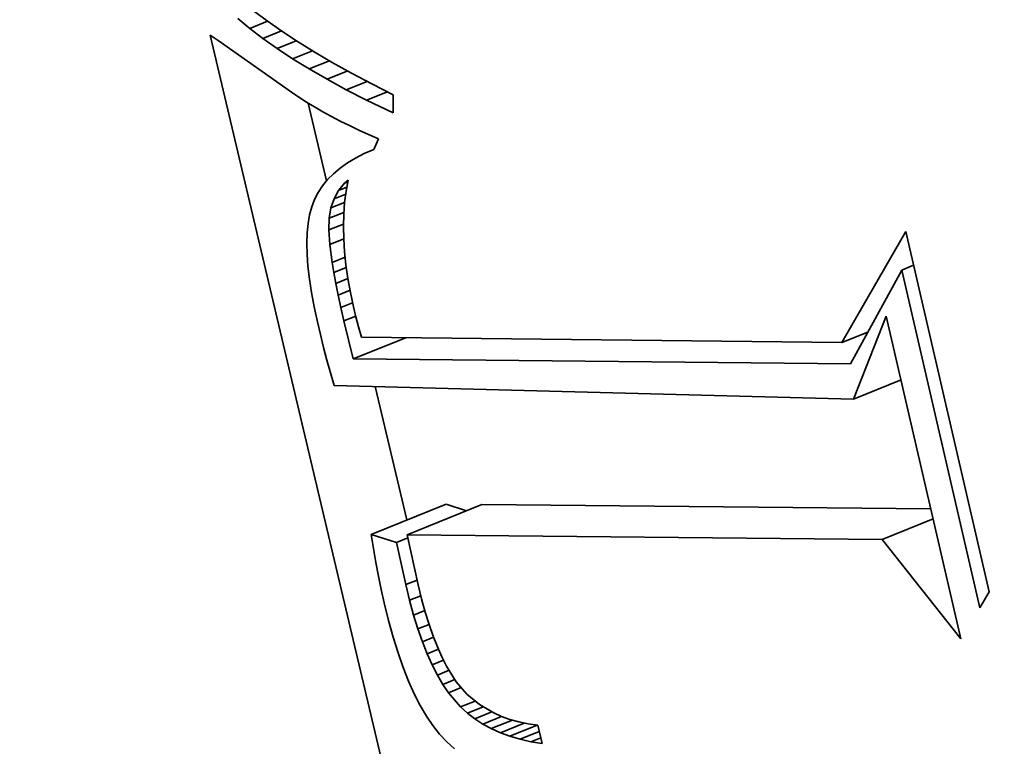
# Model space of a CAD drawing. Extents: x 0 to 10.8, y 0 to 8.3.
# Drawn here: x 9.3 to 9.4, y 5.3 to 5.3 of the extents above; entities that cross this region are included whole.
import ezdxf

# ---------------------------------------------------------------- set-up
doc = ezdxf.new("R2010")
doc.units = 0
doc.header["$MEASUREMENT"] = 0
doc.layers.get('0').update_dxf_attribs({"lineweight": 13})

msp = doc.modelspace()

# ---------------------------------------------------------------- linework, layer by layer
at = {"color": 7, "lineweight": 35, "ltscale": 2.77453e-05}
msp.add_line((9.308645, 5.317466), (9.309533, 5.316801), dxfattribs=at)
at = {"color": 7, "lineweight": 35, "ltscale": 2.54442e-05}
msp.add_line((9.308396, 5.316312), (9.307617, 5.316967), dxfattribs=at)
at = {"color": 7, "lineweight": 35, "ltscale": 3.13883e-05}
msp.add_line((9.308396, 5.316312), (9.309561, 5.316782), dxfattribs=at)
at = {"color": 7, "lineweight": 35, "ltscale": 2.93787e-05}
msp.add_line((9.309533, 5.316801), (9.310497, 5.316128), dxfattribs=at)
at = {"color": 7, "lineweight": 35, "ltscale": 2.70957e-05}
msp.add_line((9.309256, 5.315652), (9.308396, 5.316312), dxfattribs=at)
at = {"color": 7, "lineweight": 35, "ltscale": 3.28563e-05}
msp.add_line((9.309256, 5.315652), (9.310474, 5.316143), dxfattribs=at)
at = {"color": 7, "lineweight": 35, "ltscale": 3.10075e-05}
msp.add_line((9.310497, 5.316128), (9.311534, 5.315448), dxfattribs=at)
at = {"color": 7, "lineweight": 35, "ltscale": 0.001432}
msp.add_line((9.31897, 5.260141), (9.305785, 5.315865), dxfattribs=at)
at = {"color": 7, "lineweight": 35, "ltscale": 1.59115e-05}
msp.add_line((9.305785, 5.315865), (9.306314, 5.315511), dxfattribs=at)
at = {"color": 7, "lineweight": 35, "ltscale": 0.000147865}
msp.add_line((9.306314, 5.315511), (9.311145, 5.312099), dxfattribs=at)
at = {"color": 7, "lineweight": 35, "ltscale": 2.87848e-05}
msp.add_line((9.310195, 5.314986), (9.309256, 5.315652), dxfattribs=at)
at = {"color": 7, "lineweight": 35, "ltscale": 3.41163e-05}
msp.add_line((9.310195, 5.314986), (9.311461, 5.315497), dxfattribs=at)
at = {"color": 7, "lineweight": 35, "ltscale": 3.26846e-05}
msp.add_line((9.311534, 5.315448), (9.312646, 5.314761), dxfattribs=at)
at = {"color": 7, "lineweight": 35, "ltscale": 3.05242e-05}
msp.add_line((9.311215, 5.314314), (9.310195, 5.314986), dxfattribs=at)
at = {"color": 7, "lineweight": 35, "ltscale": 3.51384e-05}
msp.add_line((9.311215, 5.314314), (9.312518, 5.31484), dxfattribs=at)
at = {"color": 7, "lineweight": 35, "ltscale": 3.43706e-05}
msp.add_line((9.312646, 5.314761), (9.313833, 5.314066), dxfattribs=at)
at = {"color": 7, "lineweight": 35, "ltscale": 3.22906e-05}
msp.add_line((9.312315, 5.313638), (9.311215, 5.314314), dxfattribs=at)
at = {"color": 7, "lineweight": 35, "ltscale": 3.59011e-05}
msp.add_line((9.312315, 5.313638), (9.313647, 5.314175), dxfattribs=at)
at = {"color": 7, "lineweight": 35, "ltscale": 3.4089e-05}
msp.add_line((9.313496, 5.312956), (9.312315, 5.313638), dxfattribs=at)
at = {"color": 7, "lineweight": 35, "ltscale": 3.64768e-05}
msp.add_line((9.313496, 5.312956), (9.314849, 5.313502), dxfattribs=at)
at = {"color": 7, "lineweight": 35, "ltscale": 3.60731e-05}
msp.add_line((9.313833, 5.314066), (9.315094, 5.313365), dxfattribs=at)
at = {"color": 7, "lineweight": 35, "ltscale": 3.59196e-05}
msp.add_line((9.314757, 5.312268), (9.313496, 5.312956), dxfattribs=at)
at = {"color": 7, "lineweight": 35, "ltscale": 3.68422e-05}
msp.add_line((9.314757, 5.312268), (9.316124, 5.312819), dxfattribs=at)
at = {"color": 7, "lineweight": 35, "ltscale": 3.78039e-05}
msp.add_line((9.315094, 5.313365), (9.31643, 5.312656), dxfattribs=at)
at = {"color": 7, "lineweight": 35, "ltscale": 3.77481e-05}
msp.add_line((9.316098, 5.311575), (9.314757, 5.312268), dxfattribs=at)
at = {"color": 7, "lineweight": 35, "ltscale": 3.9537e-05}
msp.add_line((9.31643, 5.312656), (9.31784, 5.31194), dxfattribs=at)
at = {"color": 7, "lineweight": 35, "ltscale": 1.46895e-05}
msp.add_line((9.311145, 5.312099), (9.311633, 5.311772), dxfattribs=at)
at = {"color": 7, "lineweight": 35, "ltscale": 1.50196e-05}
msp.add_line((9.311633, 5.311772), (9.31214, 5.311449), dxfattribs=at)
at = {"color": 7, "lineweight": 35, "ltscale": 3.69776e-05}
msp.add_line((9.316098, 5.311575), (9.31747, 5.312128), dxfattribs=at)
at = {"color": 7, "lineweight": 35, "ltscale": 4.82519e-05}
msp.add_line((9.317836, 5.310734), (9.316098, 5.311575), dxfattribs=at)
at = {"color": 7, "lineweight": 35, "ltscale": 3.01665e-05}
msp.add_line((9.31784, 5.31194), (9.317836, 5.310734), dxfattribs=at)
at = {"color": 7, "lineweight": 35, "ltscale": 1.53668e-05}
msp.add_line((9.31214, 5.311449), (9.312666, 5.31113), dxfattribs=at)
at = {"color": 7, "lineweight": 35, "ltscale": 0.000131805}
msp.add_line((9.313458, 5.306256), (9.312244, 5.311386), dxfattribs=at)
at = {"color": 7, "lineweight": 35, "ltscale": 1.57102e-05}
msp.add_line((9.312666, 5.31113), (9.31321, 5.310817), dxfattribs=at)
at = {"color": 7, "lineweight": 35, "ltscale": 1.60818e-05}
msp.add_line((9.31321, 5.310817), (9.313774, 5.310507), dxfattribs=at)
at = {"color": 7, "lineweight": 35, "ltscale": 1.64503e-05}
msp.add_line((9.313774, 5.310507), (9.314357, 5.310202), dxfattribs=at)
at = {"color": 7, "lineweight": 35, "ltscale": 1.6825e-05}
msp.add_line((9.314357, 5.310202), (9.314959, 5.309902), dxfattribs=at)
at = {"color": 7, "lineweight": 35, "ltscale": 1.72053e-05}
msp.add_line((9.314959, 5.309902), (9.31558, 5.309605), dxfattribs=at)
at = {"color": 7, "lineweight": 35, "ltscale": 1.75808e-05}
msp.add_line((9.31558, 5.309605), (9.31622, 5.309314), dxfattribs=at)
at = {"color": 7, "lineweight": 35, "ltscale": 1.79916e-05}
msp.add_line((9.31622, 5.309314), (9.31688, 5.309026), dxfattribs=at)
at = {"color": 7, "lineweight": 35, "ltscale": 1.89835e-05}
msp.add_line((9.31688, 5.309026), (9.316569, 5.308334), dxfattribs=at)
at = {"color": 7, "lineweight": 35, "ltscale": 1.71879e-05}
msp.add_line((9.316569, 5.308334), (9.315938, 5.308059), dxfattribs=at)
at = {"color": 7, "lineweight": 35, "ltscale": 1.55305e-05}
msp.add_line((9.315357, 5.307761), (9.314825, 5.307441), dxfattribs=at)
at = {"color": 7, "lineweight": 35, "ltscale": 1.63329e-05}
msp.add_line((9.315938, 5.308059), (9.315357, 5.307761), dxfattribs=at)
at = {"color": 7, "lineweight": 35, "ltscale": 1.41919e-05}
msp.add_line((9.314342, 5.307097), (9.313909, 5.30673), dxfattribs=at)
at = {"color": 7, "lineweight": 35, "ltscale": 1.48206e-05}
msp.add_line((9.314825, 5.307441), (9.314342, 5.307097), dxfattribs=at)
at = {"color": 7, "lineweight": 35, "ltscale": 1.32942e-05}
msp.add_line((9.313525, 5.306339), (9.31319, 5.305926), dxfattribs=at)
at = {"color": 7, "lineweight": 35, "ltscale": 1.36961e-05}
msp.add_line((9.313909, 5.30673), (9.313525, 5.306339), dxfattribs=at)
at = {"color": 7, "lineweight": 35, "ltscale": 7.81571e-06}
msp.add_line((9.314639, 5.306098), (9.31487, 5.306308), dxfattribs=at)
at = {"color": 7, "lineweight": 35, "ltscale": 1.84249e-05}
msp.add_line((9.31487, 5.306308), (9.314739, 5.305583), dxfattribs=at)
at = {"color": 7, "lineweight": 35, "ltscale": 1.30548e-05}
msp.add_line((9.31319, 5.305926), (9.312905, 5.305488), dxfattribs=at)
at = {"color": 7, "lineweight": 35, "ltscale": 1.53586e-05}
msp.add_line((9.314247, 5.305625), (9.314639, 5.306098), dxfattribs=at)
at = {"color": 7, "lineweight": 35, "ltscale": 1.45258e-05}
msp.add_line((9.314247, 5.305625), (9.314786, 5.305842), dxfattribs=at)
at = {"color": 7, "lineweight": 35, "ltscale": 5.60865e-06}
msp.add_line((9.314639, 5.306098), (9.314847, 5.306181), dxfattribs=at)
at = {"color": 7, "lineweight": 35, "ltscale": 1.29549e-05}
msp.add_line((9.312669, 5.305029), (9.312482, 5.304545), dxfattribs=at)
at = {"color": 7, "lineweight": 35, "ltscale": 1.2921e-05}
msp.add_line((9.312905, 5.305488), (9.312669, 5.305029), dxfattribs=at)
at = {"color": 7, "lineweight": 35, "ltscale": 1.61468e-05}
msp.add_line((9.313742, 5.30447), (9.313948, 5.305082), dxfattribs=at)
at = {"color": 7, "lineweight": 35, "ltscale": 1.54903e-05}
msp.add_line((9.313948, 5.305082), (9.314247, 5.305625), dxfattribs=at)
at = {"color": 7, "lineweight": 35, "ltscale": 2.06764e-05}
msp.add_line((9.313948, 5.305082), (9.314715, 5.305391), dxfattribs=at)
at = {"color": 7, "lineweight": 35, "ltscale": 1.88987e-05}
msp.add_line((9.314739, 5.305583), (9.314645, 5.304833), dxfattribs=at)
at = {"color": 7, "lineweight": 35, "ltscale": 1.35058e-05}
msp.add_line((9.312482, 5.304545), (9.31234, 5.304024), dxfattribs=at)
at = {"color": 7, "lineweight": 35, "ltscale": 1.72939e-05}
msp.add_line((9.313628, 5.303787), (9.313742, 5.30447), dxfattribs=at)
at = {"color": 7, "lineweight": 35, "ltscale": 2.43722e-05}
msp.add_line((9.313742, 5.30447), (9.314646, 5.304835), dxfattribs=at)
at = {"color": 7, "lineweight": 35, "ltscale": 1.94094e-05}
msp.add_line((9.314645, 5.304833), (9.314589, 5.304059), dxfattribs=at)
at = {"color": 7, "lineweight": 35, "ltscale": 1.45836e-05}
msp.add_line((9.31234, 5.304024), (9.312238, 5.30345), dxfattribs=at)
at = {"color": 7, "lineweight": 35, "ltscale": 1.9229e-05}
msp.add_line((9.313606, 5.303019), (9.313628, 5.303787), dxfattribs=at)
at = {"color": 7, "lineweight": 35, "ltscale": 2.61391e-05}
msp.add_line((9.313628, 5.303787), (9.314597, 5.304179), dxfattribs=at)
at = {"color": 7, "lineweight": 35, "ltscale": 1.9984e-05}
msp.add_line((9.314589, 5.304059), (9.314569, 5.303259), dxfattribs=at)
at = {"color": 7, "lineweight": 35, "ltscale": 1.57493e-05}
msp.add_line((9.312238, 5.30345), (9.312175, 5.302823), dxfattribs=at)
at = {"color": 7, "lineweight": 35, "ltscale": 2.60602e-05}
msp.add_line((9.313606, 5.303019), (9.314573, 5.303409), dxfattribs=at)
at = {"color": 7, "lineweight": 35, "ltscale": 2.05872e-05}
msp.add_line((9.314569, 5.303259), (9.314587, 5.302436), dxfattribs=at)
at = {"color": 7, "lineweight": 35, "ltscale": 1.701e-05}
msp.add_line((9.312175, 5.302823), (9.312153, 5.302143), dxfattribs=at)
at = {"color": 7, "lineweight": 35, "ltscale": 2.41108e-05}
msp.add_line((9.313672, 5.302056), (9.313606, 5.303019), dxfattribs=at)
at = {"color": 7, "lineweight": 35, "ltscale": 2.46687e-05}
msp.add_line((9.313672, 5.302056), (9.314587, 5.302426), dxfattribs=at)
at = {"color": 7, "lineweight": 35, "ltscale": 2.12464e-05}
msp.add_line((9.314587, 5.302436), (9.314641, 5.301588), dxfattribs=at)
at = {"color": 7, "lineweight": 35, "ltscale": 0.000211464}
msp.add_line((9.347429, 5.295592), (9.351639, 5.302929), dxfattribs=at)
at = {"color": 7, "lineweight": 35, "ltscale": 0.000609823}
msp.add_line((9.351639, 5.302929), (9.357128, 5.279162), dxfattribs=at)
at = {"color": 7, "lineweight": 35, "ltscale": 1.83188e-05}
msp.add_line((9.312153, 5.302143), (9.31217, 5.30141), dxfattribs=at)
at = {"color": 7, "lineweight": 35, "ltscale": 2.95727e-05}
msp.add_line((9.313826, 5.300884), (9.313672, 5.302056), dxfattribs=at)
at = {"color": 7, "lineweight": 35, "ltscale": 1.96944e-05}
msp.add_line((9.31217, 5.30141), (9.312227, 5.300625), dxfattribs=at)
at = {"color": 7, "lineweight": 35, "ltscale": 2.29814e-05}
msp.add_line((9.313826, 5.300884), (9.314679, 5.301228), dxfattribs=at)
at = {"color": 7, "lineweight": 35, "ltscale": 2.19277e-05}
msp.add_line((9.314641, 5.301588), (9.314733, 5.300716), dxfattribs=at)
at = {"color": 7, "lineweight": 35, "ltscale": 2.10957e-05}
msp.add_line((9.312227, 5.300625), (9.312324, 5.299786), dxfattribs=at)
at = {"color": 7, "lineweight": 35, "ltscale": 1.68722e-05}
msp.add_line((9.313936, 5.300218), (9.313826, 5.300884), dxfattribs=at)
at = {"color": 7, "lineweight": 35, "ltscale": 2.2118e-05}
msp.add_line((9.313936, 5.300218), (9.314757, 5.300549), dxfattribs=at)
at = {"color": 7, "lineweight": 35, "ltscale": 2.26416e-05}
msp.add_line((9.314733, 5.300716), (9.314861, 5.299819), dxfattribs=at)
at = {"color": 7, "lineweight": 35, "ltscale": 2.09101e-05}
msp.add_line((9.35138, 5.300379), (9.352155, 5.300692), dxfattribs=at)
at = {"color": 7, "lineweight": 35, "ltscale": 1.82398e-05}
msp.add_line((9.314068, 5.2995), (9.313936, 5.300218), dxfattribs=at)
at = {"color": 7, "lineweight": 35, "ltscale": 2.13846e-05}
msp.add_line((9.314068, 5.2995), (9.314861, 5.29982), dxfattribs=at)
at = {"color": 7, "lineweight": 35, "ltscale": 2.34168e-05}
msp.add_line((9.314861, 5.299819), (9.315027, 5.298897), dxfattribs=at)
at = {"color": 7, "lineweight": 35, "ltscale": 0.000176161}
msp.add_line((9.35138, 5.300379), (9.348003, 5.294194), dxfattribs=at)
at = {"color": 7, "lineweight": 35, "ltscale": 0.000571641}
msp.add_line((9.356526, 5.2781), (9.35138, 5.300379), dxfattribs=at)
at = {"color": 7, "lineweight": 35, "ltscale": 2.25472e-05}
msp.add_line((9.312324, 5.299786), (9.312461, 5.298895), dxfattribs=at)
at = {"color": 7, "lineweight": 35, "ltscale": 1.96435e-05}
msp.add_line((9.314222, 5.29873), (9.314068, 5.2995), dxfattribs=at)
at = {"color": 7, "lineweight": 35, "ltscale": 2.40058e-05}
msp.add_line((9.312461, 5.298895), (9.312637, 5.297951), dxfattribs=at)
at = {"color": 7, "lineweight": 35, "ltscale": 2.09995e-05}
msp.add_line((9.314222, 5.29873), (9.315001, 5.299044), dxfattribs=at)
at = {"color": 7, "lineweight": 35, "ltscale": 2.10535e-05}
msp.add_line((9.314397, 5.297906), (9.314222, 5.29873), dxfattribs=at)
at = {"color": 7, "lineweight": 35, "ltscale": 2.4174e-05}
msp.add_line((9.315027, 5.298897), (9.31523, 5.297952), dxfattribs=at)
at = {"color": 7, "lineweight": 35, "ltscale": 2.5491e-05}
msp.add_line((9.312637, 5.297951), (9.312853, 5.296955), dxfattribs=at)
at = {"color": 7, "lineweight": 35, "ltscale": 2.08903e-05}
msp.add_line((9.314397, 5.297906), (9.315172, 5.298219), dxfattribs=at)
at = {"color": 7, "lineweight": 35, "ltscale": 2.24453e-05}
msp.add_line((9.314595, 5.29703), (9.314397, 5.297906), dxfattribs=at)
at = {"color": 7, "lineweight": 35, "ltscale": 1.67356e-05}
msp.add_line((9.31523, 5.297952), (9.315389, 5.297302), dxfattribs=at)
at = {"color": 7, "lineweight": 35, "ltscale": 2.11102e-05}
msp.add_line((9.314595, 5.29703), (9.315378, 5.297346), dxfattribs=at)
at = {"color": 7, "lineweight": 35, "ltscale": 1.72728e-05}
msp.add_line((9.315389, 5.297302), (9.315568, 5.296634), dxfattribs=at)
at = {"color": 7, "lineweight": 35, "ltscale": 0.000146687}
msp.add_line((9.348194, 5.291872), (9.350357, 5.297326), dxfattribs=at)
at = {"color": 7, "lineweight": 35, "ltscale": 0.000545375}
msp.add_line((9.350357, 5.297326), (9.355267, 5.276071), dxfattribs=at)
at = {"color": 7, "lineweight": 35, "ltscale": 2.15138e-05}
msp.add_line((9.312853, 5.296955), (9.313052, 5.296117), dxfattribs=at)
at = {"color": 7, "lineweight": 35, "ltscale": 6.46369e-05}
msp.add_line((9.315206, 5.294518), (9.314595, 5.29703), dxfattribs=at)
at = {"color": 7, "lineweight": 35, "ltscale": 1.78218e-05}
msp.add_line((9.315568, 5.296634), (9.315768, 5.29595), dxfattribs=at)
at = {"color": 7, "lineweight": 35, "ltscale": 2.15755e-05}
msp.add_line((9.313052, 5.296117), (9.313261, 5.29528), dxfattribs=at)
at = {"color": 7, "lineweight": 35, "ltscale": 9.35044e-05}
msp.add_line((9.315206, 5.294518), (9.318675, 5.295917), dxfattribs=at)
at = {"color": 7, "lineweight": 35, "ltscale": 0.000791582}
msp.add_line((9.315768, 5.29595), (9.347429, 5.295592), dxfattribs=at)
at = {"color": 7, "lineweight": 35, "ltscale": 4.62131e-05}
msp.add_line((9.347429, 5.295592), (9.349144, 5.296283), dxfattribs=at)
at = {"color": 7, "lineweight": 35, "ltscale": 2.98726e-06}
msp.add_line((9.349109, 5.29622), (9.34899, 5.296221), dxfattribs=at)
at = {"color": 7, "lineweight": 35, "ltscale": 2.16371e-05}
msp.add_line((9.313261, 5.29528), (9.313479, 5.294442), dxfattribs=at)
at = {"color": 7, "lineweight": 35, "ltscale": 2.17071e-05}
msp.add_line((9.313479, 5.294442), (9.313708, 5.293605), dxfattribs=at)
at = {"color": 7, "lineweight": 35, "ltscale": 0.000819963}
msp.add_line((9.348003, 5.294194), (9.315206, 5.294518), dxfattribs=at)
at = {"color": 7, "lineweight": 35, "ltscale": 2.1777e-05}
msp.add_line((9.313708, 5.293605), (9.313947, 5.292767), dxfattribs=at)
at = {"color": 7, "lineweight": 35, "ltscale": 0.000856481}
msp.add_line((9.313947, 5.292767), (9.348194, 5.291872), dxfattribs=at)
at = {"color": 7, "lineweight": 35, "ltscale": 0.000226045}
msp.add_line((9.318748, 5.283897), (9.316666, 5.292696), dxfattribs=at)
at = {"color": 7, "lineweight": 35, "ltscale": 8.44137e-05}
msp.add_line((9.348194, 5.291872), (9.351325, 5.293135), dxfattribs=at)
at = {"color": 7, "lineweight": 35, "ltscale": 0.000132858}
for p, q in [((9.316402, 5.282951), (9.321331, 5.284939)), ((9.318763, 5.282928), (9.323691, 5.284916))]:
    msp.add_line(p, q, dxfattribs=at)
at = {"color": 7, "lineweight": 35, "ltscale": 3.5507e-05}
msp.add_line((9.322685, 5.28451), (9.321331, 5.284939), dxfattribs=at)
at = {"color": 7, "lineweight": 35, "ltscale": 0.000740037}
msp.add_line((9.353291, 5.284623), (9.323691, 5.284916), dxfattribs=at)
at = {"color": 7, "lineweight": 35, "ltscale": 9.06105e-05}
msp.add_line((9.35008, 5.282618), (9.353441, 5.283974), dxfattribs=at)
at = {"color": 7, "lineweight": 35, "ltscale": 4.3547e-05}
msp.add_line((9.318063, 5.282424), (9.316402, 5.282951), dxfattribs=at)
at = {"color": 7, "lineweight": 35, "ltscale": 2.37559e-05}
msp.add_line((9.316402, 5.282951), (9.316551, 5.282012), dxfattribs=at)
at = {"color": 7, "lineweight": 35, "ltscale": 2.00887e-05}
msp.add_line((9.318063, 5.282424), (9.318808, 5.282725), dxfattribs=at)
at = {"color": 7, "lineweight": 35, "ltscale": 7.14175e-05}
msp.add_line((9.318676, 5.279634), (9.318063, 5.282424), dxfattribs=at)
at = {"color": 7, "lineweight": 35, "ltscale": 0.000782967}
msp.add_line((9.35008, 5.282618), (9.318763, 5.282928), dxfattribs=at)
at = {"color": 7, "lineweight": 35, "ltscale": 8.4539e-05}
msp.add_line((9.318763, 5.282928), (9.319494, 5.279626), dxfattribs=at)
at = {"color": 7, "lineweight": 35, "ltscale": 0.000208822}
msp.add_line((9.355267, 5.276071), (9.35008, 5.282618), dxfattribs=at)
at = {"color": 7, "lineweight": 35, "ltscale": 2.33597e-05}
msp.add_line((9.316551, 5.282012), (9.316711, 5.281092), dxfattribs=at)
at = {"color": 7, "lineweight": 35, "ltscale": 2.295e-05}
msp.add_line((9.316711, 5.281092), (9.316882, 5.28019), dxfattribs=at)
at = {"color": 7, "lineweight": 35, "ltscale": 2.25479e-05}
msp.add_line((9.316882, 5.28019), (9.317063, 5.279306), dxfattribs=at)
at = {"color": 7, "lineweight": 35, "ltscale": 2.01998e-05}
msp.add_line((9.318676, 5.279634), (9.319425, 5.279936), dxfattribs=at)
at = {"color": 7, "lineweight": 35, "ltscale": 2.21515e-05}
msp.add_line((9.317063, 5.279306), (9.317255, 5.278441), dxfattribs=at)
at = {"color": 7, "lineweight": 35, "ltscale": 2.65181e-05}
msp.add_line((9.318928, 5.278604), (9.318676, 5.279634), dxfattribs=at)
at = {"color": 7, "lineweight": 35, "ltscale": 2.39449e-05}
msp.add_line((9.319494, 5.279626), (9.319722, 5.278696), dxfattribs=at)
at = {"color": 7, "lineweight": 35, "ltscale": 3.05217e-05}
msp.add_line((9.357128, 5.279162), (9.356526, 5.2781), dxfattribs=at)
at = {"color": 7, "lineweight": 35, "ltscale": 3.00235e-05}
msp.add_line((9.317255, 5.278441), (9.317541, 5.277275), dxfattribs=at)
at = {"color": 7, "lineweight": 35, "ltscale": 2.0022e-05}
msp.add_line((9.318928, 5.278604), (9.319671, 5.278903), dxfattribs=at)
at = {"color": 7, "lineweight": 35, "ltscale": 2.51841e-05}
msp.add_line((9.319196, 5.277633), (9.318928, 5.278604), dxfattribs=at)
at = {"color": 7, "lineweight": 35, "ltscale": 2.27007e-05}
msp.add_line((9.319722, 5.278696), (9.319962, 5.27782), dxfattribs=at)
at = {"color": 7, "lineweight": 35, "ltscale": 1.98481e-05}
msp.add_line((9.319196, 5.277633), (9.319932, 5.27793), dxfattribs=at)
at = {"color": 7, "lineweight": 35, "ltscale": 2.14656e-05}
msp.add_line((9.319962, 5.27782), (9.320215, 5.276999), dxfattribs=at)
at = {"color": 7, "lineweight": 35, "ltscale": 2.85333e-05}
msp.add_line((9.317541, 5.277275), (9.317845, 5.276175), dxfattribs=at)
at = {"color": 7, "lineweight": 35, "ltscale": 2.38431e-05}
msp.add_line((9.319478, 5.276722), (9.319196, 5.277633), dxfattribs=at)
at = {"color": 7, "lineweight": 35, "ltscale": 1.97173e-05}
msp.add_line((9.319478, 5.276722), (9.32021, 5.277017), dxfattribs=at)
at = {"color": 7, "lineweight": 35, "ltscale": 2.2559e-05}
msp.add_line((9.319776, 5.27587), (9.319478, 5.276722), dxfattribs=at)
at = {"color": 7, "lineweight": 35, "ltscale": 2.02545e-05}
msp.add_line((9.320215, 5.276999), (9.320481, 5.276234), dxfattribs=at)
at = {"color": 7, "lineweight": 35, "ltscale": 2.70427e-05}
msp.add_line((9.317845, 5.276175), (9.318166, 5.275142), dxfattribs=at)
at = {"color": 7, "lineweight": 35, "ltscale": 1.97349e-05}
msp.add_line((9.319776, 5.27587), (9.320508, 5.276165), dxfattribs=at)
at = {"color": 7, "lineweight": 35, "ltscale": 2.12943e-05}
msp.add_line((9.320089, 5.275078), (9.319776, 5.27587), dxfattribs=at)
at = {"color": 7, "lineweight": 35, "ltscale": 1.90678e-05}
msp.add_line((9.320481, 5.276234), (9.32076, 5.275524), dxfattribs=at)
at = {"color": 7, "lineweight": 35, "ltscale": 2.56261e-05}
msp.add_line((9.318166, 5.275142), (9.318505, 5.274174), dxfattribs=at)
at = {"color": 7, "lineweight": 35, "ltscale": 1.98587e-05}
msp.add_line((9.320089, 5.275078), (9.320826, 5.275375), dxfattribs=at)
at = {"color": 7, "lineweight": 35, "ltscale": 1.79307e-05}
msp.add_line((9.32076, 5.275524), (9.321051, 5.274869), dxfattribs=at)
at = {"color": 7, "lineweight": 35, "ltscale": 2.00475e-05}
msp.add_line((9.320417, 5.274346), (9.320089, 5.275078), dxfattribs=at)
at = {"color": 7, "lineweight": 35, "ltscale": 2.01072e-05}
msp.add_line((9.320417, 5.274346), (9.321163, 5.274647), dxfattribs=at)
at = {"color": 7, "lineweight": 35, "ltscale": 1.68011e-05}
msp.add_line((9.321051, 5.274869), (9.321354, 5.274269), dxfattribs=at)
at = {"color": 7, "lineweight": 35, "ltscale": 2.4196e-05}
msp.add_line((9.318505, 5.274174), (9.318861, 5.273274), dxfattribs=at)
at = {"color": 7, "lineweight": 35, "ltscale": 1.88624e-05}
msp.add_line((9.32076, 5.273674), (9.320417, 5.274346), dxfattribs=at)
at = {"color": 7, "lineweight": 35, "ltscale": 2.07983e-05}
msp.add_line((9.32076, 5.273674), (9.321532, 5.273985), dxfattribs=at)
at = {"color": 7, "lineweight": 35, "ltscale": 3.05002e-05}
msp.add_line((9.321354, 5.274269), (9.322001, 5.273234), dxfattribs=at)
at = {"color": 7, "lineweight": 35, "ltscale": 2.28342e-05}
msp.add_line((9.318861, 5.273274), (9.319235, 5.272441), dxfattribs=at)
at = {"color": 7, "lineweight": 35, "ltscale": 1.7753e-05}
msp.add_line((9.321119, 5.273061), (9.32076, 5.273674), dxfattribs=at)
at = {"color": 7, "lineweight": 35, "ltscale": 2.13223e-05}
msp.add_line((9.321119, 5.273061), (9.32191, 5.27338), dxfattribs=at)
at = {"color": 7, "lineweight": 35, "ltscale": 2.71558e-05}
msp.add_line((9.322001, 5.273234), (9.322706, 5.272409), dxfattribs=at)
at = {"color": 7, "lineweight": 35, "ltscale": 1.66664e-05}
msp.add_line((9.321492, 5.272508), (9.321119, 5.273061), dxfattribs=at)
at = {"color": 7, "lineweight": 35, "ltscale": 2.26473e-05}
msp.add_line((9.321492, 5.272508), (9.322332, 5.272847), dxfattribs=at)
at = {"color": 7, "lineweight": 35, "ltscale": 2.15151e-05}
msp.add_line((9.319235, 5.272441), (9.319626, 5.271675), dxfattribs=at)
at = {"color": 7, "lineweight": 35, "ltscale": 3.08864e-05}
msp.add_line((9.322294, 5.271569), (9.321492, 5.272508), dxfattribs=at)
at = {"color": 7, "lineweight": 35, "ltscale": 2.57983e-05}
msp.add_line((9.322294, 5.271569), (9.323251, 5.271955), dxfattribs=at)
at = {"color": 7, "lineweight": 35, "ltscale": 2.67172e-05}
msp.add_line((9.322706, 5.272409), (9.323528, 5.271725), dxfattribs=at)
at = {"color": 7, "lineweight": 35, "ltscale": 2.02783e-05}
msp.add_line((9.319626, 5.271675), (9.320035, 5.270974), dxfattribs=at)
at = {"color": 7, "lineweight": 35, "ltscale": 1.52265e-05}
msp.add_line((9.322745, 5.271159), (9.322294, 5.271569), dxfattribs=at)
at = {"color": 7, "lineweight": 35, "ltscale": 2.79221e-05}
msp.add_line((9.322745, 5.271159), (9.32378, 5.271577), dxfattribs=at)
at = {"color": 7, "lineweight": 35, "ltscale": 2.73889e-05}
msp.add_line((9.323528, 5.271725), (9.324473, 5.271172), dxfattribs=at)
at = {"color": 7, "lineweight": 35, "ltscale": 1.90932e-05}
msp.add_line((9.320035, 5.270974), (9.320462, 5.270341), dxfattribs=at)
at = {"color": 7, "lineweight": 35, "ltscale": 1.53692e-05}
msp.add_line((9.323232, 5.270784), (9.322745, 5.271159), dxfattribs=at)
at = {"color": 7, "lineweight": 35, "ltscale": 3.03728e-05}
msp.add_line((9.323232, 5.270784), (9.324359, 5.271239), dxfattribs=at)
at = {"color": 7, "lineweight": 35, "ltscale": 1.55957e-05}
msp.add_line((9.323755, 5.270445), (9.323232, 5.270784), dxfattribs=at)
at = {"color": 7, "lineweight": 35, "ltscale": 3.33702e-05}
msp.add_line((9.323755, 5.270445), (9.324993, 5.270944), dxfattribs=at)
at = {"color": 7, "lineweight": 35, "ltscale": 3.75672e-05}
msp.add_line((9.324315, 5.27014), (9.325708, 5.270703), dxfattribs=at)
at = {"color": 7, "lineweight": 35, "ltscale": 1.4181e-05}
msp.add_line((9.324473, 5.271172), (9.324993, 5.270944), dxfattribs=at)
at = {"color": 7, "lineweight": 35, "ltscale": 1.45981e-05}
msp.add_line((9.324993, 5.270944), (9.325543, 5.270749), dxfattribs=at)
at = {"color": 7, "lineweight": 35, "ltscale": 1.50896e-05}
msp.add_line((9.325543, 5.270749), (9.326125, 5.270587), dxfattribs=at)
at = {"color": 7, "lineweight": 35, "ltscale": 1.80022e-05}
msp.add_line((9.320462, 5.270341), (9.320906, 5.269774), dxfattribs=at)
at = {"color": 7, "lineweight": 35, "ltscale": 1.59264e-05}
msp.add_line((9.324315, 5.27014), (9.323755, 5.270445), dxfattribs=at)
at = {"color": 7, "lineweight": 35, "ltscale": 1.63505e-05}
msp.add_line((9.324911, 5.269872), (9.324315, 5.27014), dxfattribs=at)
at = {"color": 7, "lineweight": 35, "ltscale": 4.2577e-05}
msp.add_line((9.324911, 5.269872), (9.326491, 5.270509), dxfattribs=at)
at = {"color": 7, "lineweight": 35, "ltscale": 4.85613e-05}
msp.add_line((9.325544, 5.269638), (9.327345, 5.270365), dxfattribs=at)
at = {"color": 7, "lineweight": 35, "ltscale": 1.56553e-05}
msp.add_line((9.326125, 5.270587), (9.326737, 5.270457), dxfattribs=at)
at = {"color": 7, "lineweight": 35, "ltscale": 3.40447e-05}
msp.add_line((9.326213, 5.26944), (9.327476, 5.26995), dxfattribs=at)
at = {"color": 7, "lineweight": 35, "ltscale": 1.62796e-05}
msp.add_line((9.326737, 5.270457), (9.327381, 5.27036), dxfattribs=at)
at = {"color": 7, "lineweight": 35, "ltscale": 3.10323e-05}
msp.add_line((9.327381, 5.27036), (9.32766, 5.26915), dxfattribs=at)
at = {"color": 7, "lineweight": 35, "ltscale": 1.73447e-05}
msp.add_line((9.320906, 5.269774), (9.321376, 5.269264), dxfattribs=at)
at = {"color": 7, "lineweight": 35, "ltscale": 1.68599e-05}
msp.add_line((9.325544, 5.269638), (9.324911, 5.269872), dxfattribs=at)
at = {"color": 7, "lineweight": 35, "ltscale": 1.74459e-05}
msp.add_line((9.326213, 5.26944), (9.325544, 5.269638), dxfattribs=at)
at = {"color": 7, "lineweight": 35, "ltscale": 1.80971e-05}
msp.add_line((9.326918, 5.269278), (9.326213, 5.26944), dxfattribs=at)
at = {"color": 7, "lineweight": 35, "ltscale": 1.75701e-05}
msp.add_line((9.326918, 5.269278), (9.32757, 5.269541), dxfattribs=at)
at = {"color": 7, "lineweight": 35, "ltscale": 1.71325e-05}
msp.add_line((9.321376, 5.269264), (9.321881, 5.268801), dxfattribs=at)
at = {"color": 7, "lineweight": 35, "ltscale": 1.88223e-05}
msp.add_line((9.32766, 5.26915), (9.326918, 5.269278), dxfattribs=at)
at = {"color": 7, "lineweight": 35, "ltscale": 0.03937}
for centre, major_axis, start_param, end_param in [((8.236073, 5.326396), (0.809789, -2.007312), 0.000026, 1.998424), ((9.327339, 5.31562), (0.041668, -0.103287), 0.000113, 3.141706), ((9.327339, 5.31562), (0.041668, -0.103287), 3.141706, 6.032716), ((9.327339, 5.31562), (0.032829, -0.081378), 0.000113, 3.141706), ((9.327339, 5.31562), (0.032829, -0.081378), 3.141706, 6.032716)]:
    msp.add_ellipse(centre, major_axis=major_axis, ratio=0.616564, start_param=start_param, end_param=end_param, dxfattribs=at)

doc.saveas('drawing.dxf')
